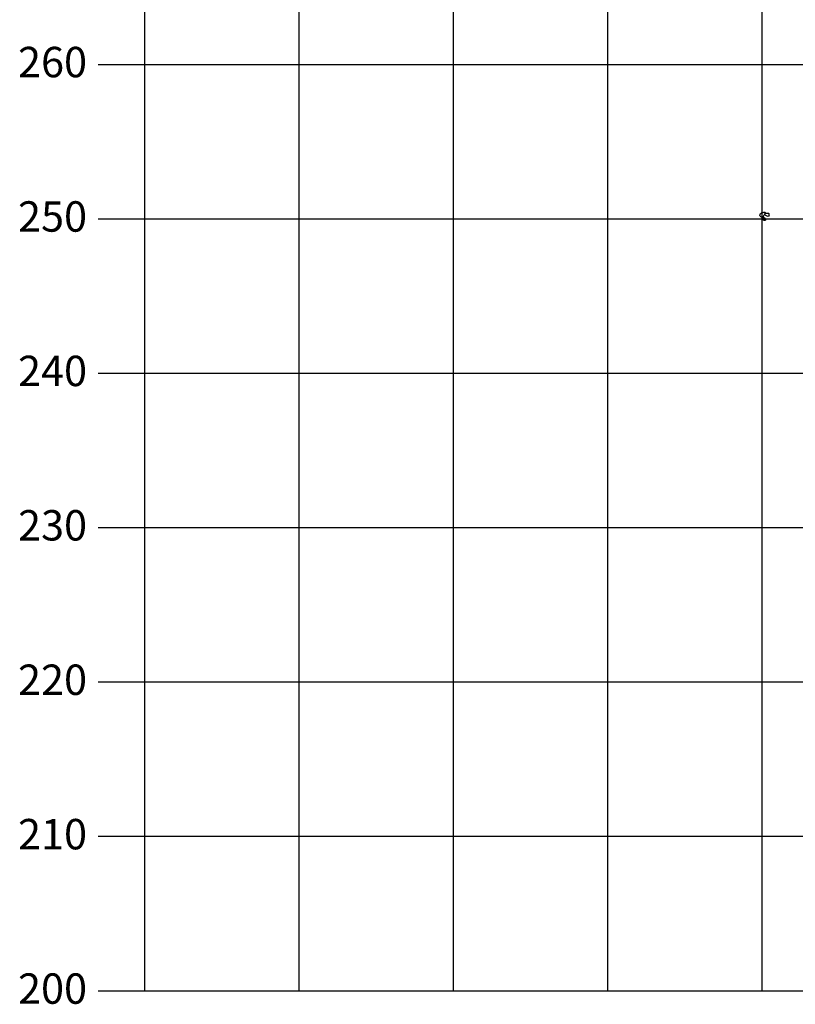
# Model space of a CAD drawing. Extents: x -676 to 898, y -847 to 1150.
# Drawn here: x -675 to 111, y -847 to 152 of the extents above; entities that cross this region are included whole.
import ezdxf

# ---------------------------------------------------------------- set-up
doc = ezdxf.new("R2010")
doc.units = 0
doc.header["$MEASUREMENT"] = 0
doc.layers.add('LAYER_1', color=160, linetype='Continuous')
doc.styles.add('STD', font='txt')

msp = doc.modelspace()

# ---------------------------------------------------------------- linework, layer by layer
at = {"layer": 'LAYER_1', "color": 230}
for p, q in [((-548.86, 1090.27), (-548.86, -832.8)), ((-392.31, 1090.27), (-392.31, -832.8)), ((-235.76, 1090.27), (-235.76, -832.8)), ((-79.21, 1090.27), (-79.21, -832.8)), ((77.34, 1090.27), (77.34, -832.8)), ((-595.83, 106.26), (898.15, 106.25)), ((-595.83, -50.29), (898.15, -50.3)), ((-595.83, -206.85), (898.15, -206.85)), ((-595.83, -363.4), (898.15, -363.4)), ((-595.83, -519.95), (898.15, -519.95)), ((-595.83, -676.5), (898.15, -676.5)), ((-595.83, -833.05), (898.15, -833.06))]:
    msp.add_line(p, q, dxfattribs=at)
at = {"layer": 'LAYER_1', "color": 7}
for points, knots in [([(77.53, -49.02), (77.85, -49.12), (78.2, -49.01), (78.41, -48.75), (78.61, -48.49), (78.61, -48.17), (78.82, -47.92), (78.95, -47.77), (79.11, -47.63), (79.23, -47.47), (79.68, -46.86), (80.01, -46.15), (80.32, -45.47), (80.47, -45.12), (80.62, -44.72), (80.7, -44.34), (80.77, -43.98), (80.6, -43.81), (80.26, -43.66), (79.82, -43.46), (79.03, -43.75), (78.57, -43.86), (78.01, -43.99), (77.43, -44.17), (76.91, -44.42), (76.26, -44.75), (75.97, -45.26), (75.75, -45.93), (75.56, -46.47), (75.23, -47.01), (75.64, -47.53), (75.83, -47.78), (76.18, -47.96), (76.41, -48.2), (76.74, -48.53), (77.07, -48.88), (77.53, -49.02)], [0, 0, 0, 0, 1, 1, 1, 2, 2, 2, 3, 3, 3, 4, 4, 4, 5, 5, 5, 6, 6, 6, 7, 7, 7, 8, 8, 8, 9, 9, 9, 10, 10, 10, 11, 11, 11, 12, 12, 12, 12]), ([(78.21, -51.23), (78.4, -51.41), (78.68, -51.53), (78.92, -51.64), (79.48, -51.9), (79.82, -52.39), (80.46, -52.03), (80.82, -51.83), (81.19, -51.59), (80.97, -51.23), (80.82, -50.96), (80.63, -50.79), (80.53, -50.48), (80.37, -49.99), (80.41, -49.3), (79.92, -48.96), (79.53, -48.68), (78.87, -49.23), (78.46, -49.42), (78.16, -49.56), (77.68, -49.74), (77.55, -50.07), (77.38, -50.48), (77.94, -50.99), (78.21, -51.23)], [0, 0, 0, 0, 1, 1, 1, 2, 2, 2, 3, 3, 3, 4, 4, 4, 5, 5, 5, 6, 6, 6, 7, 7, 7, 8, 8, 8, 8]), ([(81.54, -46.86), (81.93, -47.25), (82.32, -47.81), (82.9, -47.83), (83.34, -47.84), (84.26, -47.98), (84.53, -47.59), (84.72, -47.31), (84.66, -46.95), (84.61, -46.64), (84.56, -46.34), (84.57, -46.05), (84.58, -45.73), (84.59, -45.29), (84.62, -44.5), (84.02, -44.62), (83.7, -44.69), (83.61, -44.73), (83.27, -44.63), (82.97, -44.55), (82.65, -44.55), (82.34, -44.51), (81.78, -44.44), (81.38, -44.86), (80.87, -45.05), (80.59, -45.15), (80.09, -45.59), (80.17, -45.92), (80.27, -46.36), (81.24, -46.54), (81.54, -46.86)], [0, 0, 0, 0, 1, 1, 1, 2, 2, 2, 3, 3, 3, 4, 4, 4, 5, 5, 5, 6, 6, 6, 7, 7, 7, 8, 8, 8, 9, 9, 9, 10, 10, 10, 10])]:
    msp.add_open_spline(points, degree=3, knots=knots, dxfattribs=at)

# ---------------------------------------------------------------- texts
at = {"layer": 'LAYER_1', "color": 7, "char_height": 30.8165, "attachment_point": 1, "style": 'STD'}
for s, insert in [('\\W1.00;\\fMyriad Roman|b0|i0;260', (-677.16, 124.01)), ('\\W1.00;\\fMyriad Roman|b0|i0;250', (-677.16, -32.58)), ('\\W1.00;\\fMyriad Roman|b0|i0;240', (-677.16, -189.17)), ('\\W1.00;\\fMyriad Roman|b0|i0;230', (-677.16, -345.75)), ('\\W1.00;\\fMyriad Roman|b0|i0;220', (-677.16, -502.34)), ('\\W1.00;\\fMyriad Roman|b0|i0;210', (-677.16, -658.92)), ('\\W1.00;\\fMyriad Roman|b0|i0;200', (-677.16, -815.51))]:
    msp.add_mtext(s, dxfattribs=dict(at, insert=insert))

doc.saveas('drawing.dxf')
